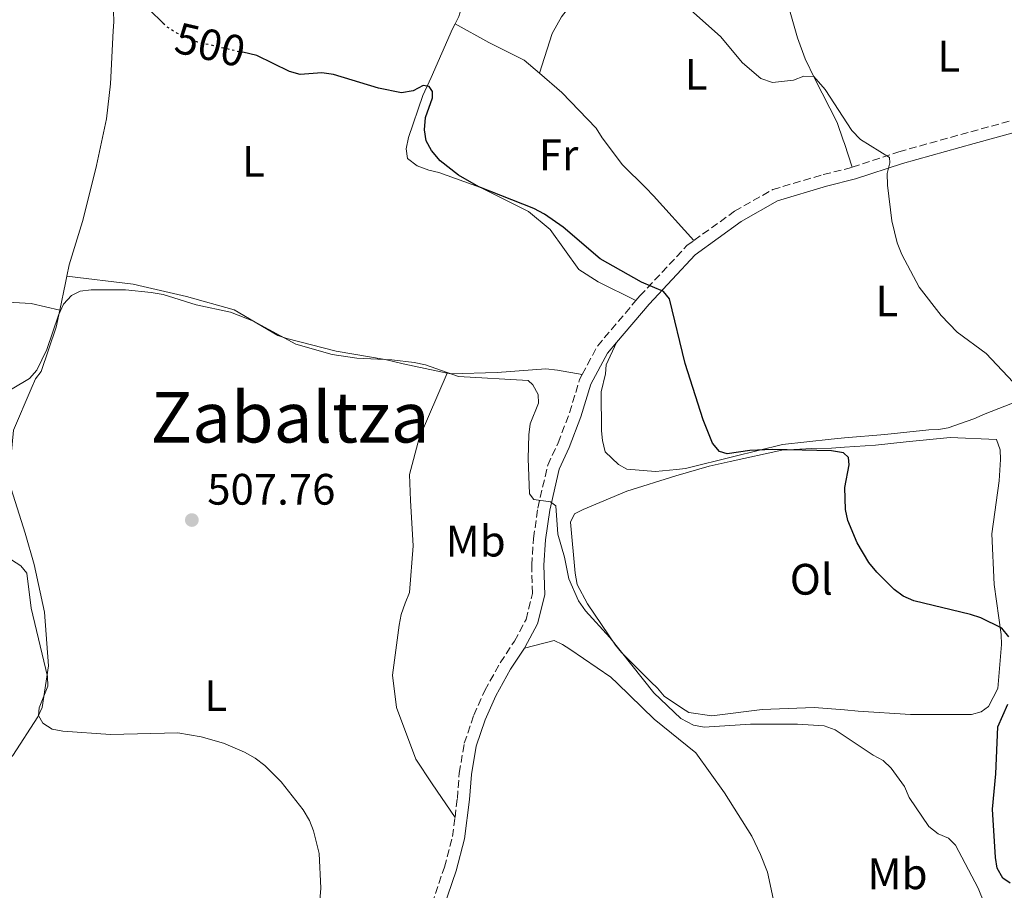
# Model space of a CAD drawing. Units: metres. Extents: x 570090 to 573533, y 4712593 to 4714940.
# Drawn here: x 572996 to 573220, y 4714169 to 4714367 of the extents above; entities that cross this region are included whole.
import ezdxf
from ezdxf.enums import TextEntityAlignment as Align

# ---------------------------------------------------------------- set-up
doc = ezdxf.new("R2010")
doc.units = ezdxf.units.M
doc.header["$MEASUREMENT"] = 0
doc.linetypes.add('DGN Style 3', pattern=[2.435890702152634, 1.739921930109024, -0.6959687720436097])
doc.linetypes.add('DGN Style 5', pattern=[1.217945351076317, 0.5219765790327072, -0.6959687720436097])
for name, color, linetype, lineweight in [('Camino', 7, 'DGN Style 3', 0), ('Cota de curva de nivel directora', 7, 'Continuous', 0), ('Cota de punto acotado terreno', 7, 'Continuous', 0), ('Curva de nivel directora', 30, 'Continuous', 30), ('Curva de nivel directora no vista', 30, 'DGN Style 5', 30), ('Curva de nivel intermedia', 30, 'Continuous', 0), ('Etiqueta de uso rústico', 92, 'Continuous', 0), ('Línea de cambio de uso (parcela vista)', 92, 'Continuous', 0), ('Margen derecho', 7, 'Continuous', 0), ('Punto acotado terreno (símbolo)', 7, 'Continuous', 0), ('Texto de Área (paraje) menor', 7, 'Continuous', 0)]:
    doc.layers.add(name, color=color, linetype=linetype, lineweight=lineweight)
doc.styles.add('Style-Arial', font='arial.ttf')

# ---------------------------------------------------------------- blocks, each defined once
blk = doc.blocks.new('5PATER')
at = {"layer": 'Punto acotado terreno (símbolo)', "linetype": 'Continuous', "lineweight": 0}
h = blk.add_hatch(color=51, dxfattribs=at)
edge = h.paths.add_edge_path()
edge.add_ellipse((0, 0), major_axis=(-0.1095731443231308, -0.1110710700762829), ratio=0.9994222409660317, start_angle=0, end_angle=360)

msp = doc.modelspace()

# ---------------------------------------------------------------- linework, layer by layer
at = {"layer": 'Camino', "color": 7, "linetype": 'DGN Style 3', "lineweight": 0, "extrusion": (0.2671427647452869, -0.08728025956162383, 0.9596962537881973), "elevation": -257875.4531098884, "flags": 128}
msp.add_lwpolyline([(4659169.886841306, 882385.6199191918), (4659177.064126154, 882384.3033774442), (4659189.657604367, 882378.9660460355)], dxfattribs=at)
at = {"layer": 'Camino', "color": 7, "linetype": 'DGN Style 3', "lineweight": 0}
for points in [[(573185.6999999986, 4714333.560000001, 496.5299999999989), (573196.3299999967, 4714337.090000001, 495.429999999993), (573212.6700000004, 4714341.660000003, 494.0000000000001), (573225.2099999997, 4714345.090000001, 492.679999999993), (573239.2399999978, 4714348.130000004, 492.0200000000042), (573249.229999999, 4714348.550000001, 491.3600000000006), (573259.2100000014, 4714348.83, 490.3699999999953), (573268.829999997, 4714346.600000001, 489.6000000000057), (573277.1099999985, 4714345.060000001, 489.0500000000029), (573284.4699999989, 4714344.380000002, 486.8500000000058), (573293.0100000016, 4714344.180000001, 485.6399999999995), (573299.9099999995, 4714344.220000001, 484.3200000000071), (573309.5499999998, 4714341.26, 483.550000000003), (573317.61, 4714336.78, 481.8999999999943), (573326.4600000011, 4714330.550000001, 481.020000000004), (573331.9699999987, 4714327.910000001, 480.5800000000018), (573336.6700000016, 4714328.040000003, 480.2499999999999), (573337.5299999998, 4714328.32, 480.179999999993)], [(573149.7099999997, 4714316.910000001, 499.6399999999995), (573158.9299999999, 4714323.560000001, 499.1699999999983), (573167.6099999992, 4714328.500000001, 498.6199999999955), (573179.1299999993, 4714331.910000003, 498.070000000007), (573185.6999999986, 4714333.560000001, 496.5299999999989)], [(573136.510000001, 4714303.230000001, 501.0800000000018), (573137.4099999996, 4714304.290000002, 500.9299999999931), (573148.1200000006, 4714315.760000001, 499.7200000000011), (573149.7099999997, 4714316.910000001, 499.6399999999995)], [(573095.3500000002, 4714185.600000001, 508.4600000000065), (573095.8900000011, 4714189.949999999, 508.5200000000041), (573096.3200000003, 4714195.690000001, 508.5200000000041), (573097.449999999, 4714202.49, 508.1900000000023), (573099.6299999984, 4714208.869999999, 507.9700000000013), (573102.1200000006, 4714214.520000001, 507.75), (573105.6200000008, 4714220.790000002, 507.4199999999983), (573108.8599999996, 4714225.740000002, 507.1999999999972), (573111.5199999994, 4714230.66, 506.9799999999959), (573112.9699999979, 4714236.580000001, 506.5399999999936), (573112.7899999992, 4714243.040000001, 506.4299999999931), (573113.2199999982, 4714249.08, 506.2100000000065), (573114.1999999996, 4714256.020000001, 505.7700000000041), (573116.4300000002, 4714265.779999999, 504.8899999999995), (573118.7899999983, 4714270.850000001, 504.4499999999972), (573121.39, 4714277.680000001, 503.8999999999942), (573123.6799999989, 4714285.240000002, 503.0200000000041), (573124.3000000003, 4714286.420000002, 502.9499999999971)], [(573086.3400000002, 4714141.580000003, 507.9600000000065), (573086.0799999987, 4714146.310000001, 507.8600000000005), (573086.1999999994, 4714152.490000002, 507.75), (573087.3500000006, 4714158.689999999, 507.8600000000005), (573090.0899999986, 4714165.970000002, 508.0800000000018), (573092.9400000006, 4714174.290000001, 508.4100000000037), (573094.8099999992, 4714181.250000002, 508.4100000000037), (573095.3500000002, 4714185.600000001, 508.4600000000065)]]:
    msp.add_polyline3d(points, dxfattribs=at)
at = {"layer": 'Curva de nivel directora', "color": 30, "linetype": 'Continuous', "lineweight": 30, "flags": 128}
for points, elevation in [([(573028.9499999997, 4714366.390000002), (573025.8600000007, 4714369.390000002), (573022.7400000005, 4714373.350000001), (573021.2400000005, 4714378.58), (573020.9500000001, 4714383.230000001), (573019.9399999997, 4714385.510000002), (573018.4199999997, 4714387.720000003), (573017.0400000006, 4714389.430000001), (573015.9400000009, 4714389.95), (573014.5199999993, 4714389.410000003), (573013.3300000002, 4714387.220000002), (573012.5799999991, 4714384.800000001), (573011.4599999995, 4714382.930000001), (573009.1399999993, 4714381.350000001), (573001.1599999997, 4714378.940000001), (572988.6799999984, 4714374.270000001)], 500.0000000000003), ([(573221.3299999995, 4714226.720000002), (573219.729999999, 4714228.650000001), (573214.9700000003, 4714231), (573212.61, 4714231.810000001), (573199.6900000006, 4714234.9), (573197.2599999988, 4714235.990000002), (573195.2599999984, 4714237.5), (573191.32, 4714241.420000001), (573189.5199999984, 4714243.630000001), (573186.8000000004, 4714248.11), (573184.7100000004, 4714253.2), (573184.1999999987, 4714255.680000001), (573183.9900000007, 4714260.67), (573185.019999999, 4714265.880000004), (573184.8400000001, 4714267.520000001), (573183.7200000003, 4714268.609999999), (573180.9599999998, 4714269.029999999), (573167.6000000002, 4714269.310000001), (573162.4399999991, 4714269.080000001), (573157.2400000001, 4714268.350000001), (573155.5199999991, 4714268.880000002), (573153.9000000008, 4714270.76), (573151.7999999997, 4714276.07), (573147.6699999992, 4714288.9), (573144.1599999998, 4714303.600000001), (573142.7800000008, 4714305.26), (573137.7599999983, 4714307.41), (573128.3499999982, 4714312.7), (573119.9599999995, 4714319.910000001), (573115.6799999991, 4714322.910000001), (573113.2899999998, 4714324.2), (573100.7799999994, 4714329.100000001), (573096.1799999995, 4714331.800000003), (573092.0099999986, 4714335.03), (573089.979999999, 4714337.41), (573088.7999999989, 4714339.609999999), (573088.4099999999, 4714342.100000001), (573088.6400000001, 4714344.86), (573090.2599999985, 4714349.350000001), (573090.2499999995, 4714350.820000002), (573089.4699999995, 4714351.930000001), (573088.0900000003, 4714352.210000002), (573085.8099999982, 4714350.980000001), (573083.2099999987, 4714350.52), (573077.9299999992, 4714351.57), (573067.6899999998, 4714354.710000001), (573065.0399999989, 4714355.050000001), (573060.1199999994, 4714354.710000001), (573057.7000000008, 4714355.340000001), (573050.2399999998, 4714359.010000002), (573047.0999999995, 4714359.730000001)], 500.0000000000005), ([(573221.62, 4714170.640000002), (573219.9799999994, 4714171.760000001), (573218.6899999997, 4714174.039999999), (573218.2999999986, 4714176.52), (573217.6100000001, 4714187.470000003), (573218.3700000001, 4714195.520000001), (573218.8099999982, 4714206.210000002), (573221.0900000003, 4714211.380000002)], 500.0000000000005)]:
    msp.add_lwpolyline(points, dxfattribs=dict(at, elevation=elevation))
at = {"layer": 'Curva de nivel directora no vista', "color": 30, "linetype": 'DGN Style 5', "lineweight": 30, "elevation": 500.000000000001, "flags": 128}
msp.add_lwpolyline([(573028.9499999997, 4714366.390000002), (573029.7799999989, 4714365.570000002), (573031.9999999985, 4714364.190000001), (573036.7599999994, 4714362.109999999), (573047.0999999995, 4714359.730000001)], dxfattribs=at)
at = {"layer": 'Curva de nivel intermedia', "color": 30, "linetype": 'Continuous', "lineweight": 0, "flags": 128}
for points, elevation in [([(573174.7300000004, 4714354.319999999), (573172.3600000012, 4714353.359999998), (573167.5700000012, 4714352.819999999), (573164.9200000003, 4714353.73), (573160.7600000005, 4714357.34), (573155.7600000005, 4714363.350000001), (573149.0300000003, 4714369.32)], 495), ([(573223.5300000011, 4714283.399999999), (573216.2100000009, 4714291.220000001), (573209.5600000012, 4714296.07), (573205.9600000003, 4714299.83), (573200.9600000002, 4714306.279999998), (573197.0100000007, 4714313.74), (573195.9600000002, 4714316.399999999), (573194.7000000017, 4714321.369999998), (573193.7300000016, 4714329.489999999), (573193.6900000015, 4714332.130000001), (573194.2600000014, 4714334.569999999), (573194.2100000001, 4714335.759999999), (573187.6100000017, 4714339.920000001), (573185.6500000015, 4714341.939999999), (573179.5700000018, 4714351.269999999), (573177.0100000004, 4714354.189999999), (573174.7300000004, 4714354.319999999)], 495), ([(573219.6599999998, 4714156.359999998), (573214.3500000013, 4714169.510000001), (573209.1800000012, 4714179.289999999), (573207.63, 4714180.869999999), (573205.2499999995, 4714181.9), (573203.1399999995, 4714183.519999999), (573198.6500000014, 4714190.17), (573197.6299999999, 4714192.680000001), (573194.5300000019, 4714196.84), (573192.7599999994, 4714198.599999999), (573190.4900000007, 4714199.810000001), (573181.8300000017, 4714205.579999999), (573179.2900000003, 4714206.440000001), (573173.290000001, 4714206.829999999), (573162.6000000001, 4714206.869999999), (573152.0400000011, 4714206.119999998), (573149.5900000012, 4714206.640000002), (573146.7300000003, 4714208.099999999), (573140.6100000005, 4714213.939999999), (573130.57, 4714226.579999999), (573124.9999999999, 4714232.640000001), (573123.4599999998, 4714234.919999998), (573121.2300000014, 4714239.939999999), (573120.2400000012, 4714244.859999998), (573118.7100000001, 4714250.08), (573118.2699999998, 4714256.49), (573117.0899999996, 4714257.46), (573113.2500000017, 4714257.980000001), (573112.2900000006, 4714259.250000001), (573112, 4714267.310000001), (573112.1699999999, 4714272.689999999), (573112.4600000004, 4714275.179999999), (573114.3600000005, 4714279.869999998), (573114.2599999999, 4714281.890000001), (573113.0400000017, 4714284.079999999), (573111.9800000022, 4714285.060000001), (573096.1799999995, 4714285.970000001), (573088.6200000001, 4714288.599999999), (573086.0899999999, 4714289.119999999), (573080.9500000011, 4714289.75), (573073.0200000008, 4714290.09), (573067.4100000004, 4714290.930000001), (573059.1400000004, 4714293.33), (573049.4999999999, 4714298.539999999), (573044.320000001, 4714300.560000001), (573036.4400000019, 4714302.279999998), (573028.9500000019, 4714304.58), (573026.2000000004, 4714305.09), (573020.4200000003, 4714305.67), (573012.5700000003, 4714305.640000001), (573010.0900000016, 4714305.359999998), (573008.0799999998, 4714304.42)], 505), ([(573008.0799999998, 4714304.42), (573006.2900000017, 4714302.41), (573005.1400000005, 4714299.92), (573002.540000001, 4714292.099999999), (573000.240000001, 4714287.359999998), (572998.54, 4714285.529999999), (572991.0099999997, 4714281.029999998)], 505), ([(572990.1400000004, 4714246.98), (572996.62, 4714242.9), (572997.940000001, 4714241.189999999), (572998.9400000002, 4714233.24), (573002.6500000005, 4714217.679999999), (573002.74, 4714215.460000001), (573000.7400000016, 4714210.539999999), (573000.6400000011, 4714208.829999999), (573001.5700000009, 4714207.05), (573003.680000001, 4714205.720000001), (573006.1399999997, 4714205.26), (573016.9800000002, 4714204.470000001), (573032.2700000012, 4714204.84), (573037.5900000009, 4714203.99), (573042.7000000007, 4714202.529999998), (573047.4900000005, 4714200.470000001)], 505), ([(573047.4900000005, 4714200.470000001), (573049.9300000013, 4714199.12), (573052.0900000005, 4714197.460000001), (573055.8400000011, 4714193.680000001), (573060.8200000012, 4714187.329999999), (573062.2699999996, 4714184.890000001), (573063.2000000017, 4714182.57), (573064.4600000001, 4714177.390000001), (573064.8400000001, 4714169.499999999), (573064.3400000016, 4714163.96)], 505)]:
    msp.add_lwpolyline(points, dxfattribs=dict(at, elevation=elevation))
at = {"layer": 'Línea de cambio de uso (parcela vista)', "color": 92, "linetype": 'Continuous', "lineweight": 0, "extrusion": (-0.8765124587633104, 0.1913023223799453, 0.4417344576606353), "elevation": 399832.8515493287, "flags": 128}
msp.add_lwpolyline([(-4728069.526568647, -196307.3547383708), (-4728068.006866733, -196307.2990060724), (-4728061.660353024, -196307.1986879352)], dxfattribs=at)
at = {"layer": 'Línea de cambio de uso (parcela vista)', "color": 92, "linetype": 'Continuous', "lineweight": 0}
for points in [[(573012.7000000002, 4714426.880000001, 497.2100000000065), (573013.9000000004, 4714410.810000001, 499), (573015.1100000005, 4714400.470000001, 499.679999999993), (573016.7300000004, 4714388.850000001, 500.5099999999948), (573017.3700000001, 4714378.859999999, 501.0599999999977), (573017.7100000001, 4714366.65, 501.6100000000006), (573017.5800000001, 4714364.609999999, 501.6100000000006), (573016.9900000002, 4714352.550000001, 502.0200000000041), (573016.0999999996, 4714344.560000001, 502.3000000000029), (573013.7999999998, 4714333.939999999, 502.429999999993), (573011.2999999998, 4714323.869999999, 502.7100000000065), (573010.6399999997, 4714321.26, 502.9799999999959), (573007.5800000001, 4714311.350000001, 503.5299999999989), (573007.0599999996, 4714308.75, 503.6199999999953)], [(573098.4100000003, 4714415.58, 494.179999999993), (573099.3700000001, 4714414.289999999, 494.179999999993), (573102.0899999999, 4714409.92, 494.6000000000058), (573102.8899999997, 4714407.720000001, 494.6000000000058), (573104.4800000004, 4714397.02, 495.8300000000018), (573104.6100000005, 4714392.390000001, 496.25), (573104.3600000005, 4714387.939999999, 496.25), (573103.5, 4714385.689999999, 496.3800000000047), (573102.6200000001, 4714383.82, 496.8000000000029), (573097.9500000002, 4714372.02, 498.0299999999989), (573096.8899999997, 4714370.140000001, 498.1699999999983), (573096.2100000001, 4714367.9, 498.5800000000018), (573095.3799999999, 4714366.220000001, 498.75)], [(573114.5599999996, 4714354.970000001, 498.7200000000012), (573117.4299999997, 4714364.039999999, 497.6199999999953), (573119.5499999998, 4714367.800000001, 497.2100000000065), (573126.8799999999, 4714377.27, 496.3800000000047), (573128.3200000003, 4714378.789999999, 496.1100000000006), (573135.9100000003, 4714385.850000001, 495.4199999999983), (573137.7300000004, 4714387.01, 495.1499999999942), (573139.5499999998, 4714388.180000001, 495.1499999999942), (573145.7300000004, 4714392.42, 494.0500000000029), (573154.2699999996, 4714398.230000001, 491.2299999999959)], [(573154.2699999996, 4714398.230000001, 491.2299999999959), (573155.0499999998, 4714396.939999999, 491.3000000000029), (573160.0700000003, 4714389.67, 491.7100000000065), (573161.7699999996, 4714388.24, 491.8500000000058), (573166.3700000001, 4714382.810000001, 492.3999999999942), (573168.3300000001, 4714378.789999999, 492.6699999999983), (573169.1200000001, 4714376.960000001, 493.0800000000018), (573169.9299999997, 4714374.76, 493.2200000000012), (573173.2199999997, 4714362.99, 493.7700000000041), (573175.0099999999, 4714358.230000001, 494.0500000000029), (573177.1799999997, 4714353.66, 494.7299999999959), (573182.2699999996, 4714343.789999999, 496.8000000000029), (573183.6799999997, 4714339.76, 497.3500000000058), (573183.9330000002, 4714338.9835, 497.258600000001), (573185.7000000002, 4714333.560000001, 496.6199999999953)], [(573095.3799999999, 4714366.220000001, 498.75), (573094.8099999996, 4714365.08, 498.8600000000006), (573089.9299999997, 4714354.02, 499), (573088.0099999999, 4714349.890000001, 499.2700000000041), (573084.75, 4714340.350000001, 500.1000000000058), (573084.2699999996, 4714337.74, 500.5099999999948), (573084.5099999999, 4714335.529999999, 500.9199999999983), (573086.7800000003, 4714333.92, 500.9199999999983), (573089.4000000004, 4714332.890000001, 500.9199999999983), (573091.6399999997, 4714332.390000001, 500.9199999999983), (573101.1799999997, 4714328.949999999, 500.9199999999983), (573112.0700000003, 4714323.51, 500.9199999999983), (573117, 4714319.390000001, 500.9199999999983), (573123.5499999998, 4714310.310000001, 500.9199999999983), (573127.8899999997, 4714307.470000001, 501.0599999999977), (573136.5099999999, 4714303.230000001, 501.0800000000018)], [(573095.3799999999, 4714366.220000001, 498.75), (573103.04, 4714361.970000001, 499.1300000000047), (573111.1200000001, 4714357.939999999, 498.7200000000012), (573114.5599999996, 4714354.970000001, 498.7200000000012)], [(573114.5599999996, 4714354.970000001, 498.7200000000012), (573119.6600000003, 4714350.58, 498.7200000000012), (573127.4800000004, 4714342.460000001, 498.8600000000006), (573128.8399999999, 4714340.279999999, 499), (573133.4500000002, 4714334.109999999, 499.1300000000047), (573138.7800000003, 4714328.880000001, 499.679999999993), (573140.5, 4714327.08, 499.679999999993), (573149.7100000001, 4714316.91, 499.6399999999995)], [(573007.0599999996, 4714308.75, 503.6199999999953), (573022.1500000004, 4714306.939999999, 505.4600000000065), (573024.3799999999, 4714306.449999999, 505.4600000000065), (573034.2599999999, 4714304.130000001, 505.4600000000065), (573045.0899999999, 4714301.100000001, 505.4600000000065), (573055.0700000003, 4714295.26, 505.4600000000065), (573057.1299999999, 4714294.58, 505.4600000000065), (573068.3200000003, 4714291.74, 505.4600000000065), (573079.4800000004, 4714289.82, 505.4600000000065), (573083.5899999999, 4714288.83, 505.4600000000065), (573093.5999999996, 4714286.699999999, 505.3300000000018)], [(572946.6200000001, 4714301.41, 501.7299999999959), (572955.2199999997, 4714302.310000001, 503.3999999999942), (572967.4500000002, 4714302.460000001, 503.6699999999983), (572978.9299999997, 4714302.600000001, 503.9499999999971), (572981.1500000004, 4714302.66, 504.2200000000012), (572992.25, 4714302.970000001, 504.7700000000041), (572998.9299999997, 4714302.59, 504.9100000000035), (573005.4500000002, 4714301.050000001, 503.7599999999948)], [(573005.4500000002, 4714301.050000001, 503.7599999999948), (573004.6399999997, 4714297.199999999, 503.8099999999977), (573001.2100000001, 4714287.100000001, 504.7700000000041), (572999.9600000001, 4714285.4, 504.9100000000035), (572998.9100000003, 4714283.15, 505.0500000000029), (572994.9100000003, 4714273.77, 505.0500000000029), (572993.9100000003, 4714263.189999999, 505.4600000000065), (572994.3600000005, 4714260.42, 505.4600000000065), (572997.5999999996, 4714250.32, 505.4600000000065), (572999.6500000004, 4714243.16, 505.320000000007), (573001.9900000002, 4714232.289999999, 505.320000000007), (573002.8799999999, 4714220.09, 505.320000000007), (573001.4800000004, 4714210.609999999, 504.9100000000035), (573000.4199999999, 4714208.539999999, 504.9100000000035), (572994.7400000002, 4714199.680000001, 504.3600000000006), (572993.2999999998, 4714198.16, 504.2200000000012), (572991.8799999999, 4714196.08, 504.0800000000018), (572990.0700000003, 4714194.550000001, 503.9499999999971), (572988.6299999999, 4714193.029999999, 503.6699999999983), (572979.5999999996, 4714184.630000001, 503.1199999999953), (572972.7400000002, 4714178.41, 503.1000000000058)], [(573226.2199999997, 4714281.480000001, 495.2799999999989), (573215.9600000001, 4714277.49, 497.3500000000058), (573213.4000000004, 4714276.310000001, 497.8999999999942), (573207.5300000003, 4714274.300000001, 499.1300000000047), (573205.3200000003, 4714273.869999999, 499.2700000000041), (573203.0999999996, 4714273.800000001, 499.4100000000035), (573193.1299999999, 4714272.789999999, 499.820000000007), (573183.9330000002, 4714271.9758, 500.2345999999961), (573180.9299999997, 4714271.710000001, 500.3699999999953), (573169.8499999996, 4714270.470000001, 500.1000000000058), (573158.8099999996, 4714267.76, 500.1000000000058), (573147.7800000003, 4714265.050000001, 501.4700000000012), (573145.75, 4714264.800000001, 501.4700000000012), (573140.9400000004, 4714264.300000001, 501.75), (573134.4500000002, 4714264.859999999, 502.7100000000065), (573132.5599999996, 4714265.92, 502.8500000000058), (573129.5199999996, 4714268.800000001, 503.2599999999948), (573128.8899999997, 4714271.380000001, 503.2599999999948), (573128.6500000004, 4714273.59, 503.2599999999948), (573128.5899999999, 4714282.480000001, 503.1199999999953), (573129.5800000001, 4714286.58, 502.7100000000065), (573129.7100000001, 4714288.619999999, 502.7100000000065), (573132.0700000003, 4714293.689999999, 502.2200000000012)], [(573093.5999999996, 4714286.699999999, 505.3300000000018), (573094.3899999997, 4714286.529999999, 505.320000000007), (573104.9400000004, 4714286.83, 504.9100000000035), (573116.0300000003, 4714287.689999999, 503.6699999999983), (573118.6299999999, 4714287.390000001, 503.6699999999983), (573124.2999999998, 4714286.42, 502.9499999999971)], [(573093.5999999996, 4714286.699999999, 505.3300000000018), (573087.2000000002, 4714271.890000001, 505.4600000000065), (573085.0199999996, 4714263.680000001, 505.6000000000058), (573085.1900000004, 4714257.75, 505.7299999999959), (573085.8499999996, 4714247.4, 506.0099999999948), (573085.0300000003, 4714236.82, 506.2799999999989), (573083.9800000004, 4714234.380000001, 506.2799999999989), (573083.1299999999, 4714231.77, 506.5599999999977), (573082.6399999997, 4714229.34, 506.5599999999977), (573081.0999999996, 4714218, 507.1100000000006), (573082.0499999998, 4714210.619999999, 507.25), (573086.4500000002, 4714198.890000001, 507.25), (573090.1200000001, 4714193.25, 507.25), (573095.3499999996, 4714185.600000001, 508.4600000000065)], [(573210.6399999997, 4714209, 501.3300000000018), (573198.9699999997, 4714209.050000001, 501.4700000000012), (573187.0899999999, 4714209.83, 502.0200000000041), (573183.9330000002, 4714210.091499999, 502.1491999999998), (573177.0700000003, 4714210.66, 502.429999999993), (573165.2300000004, 4714210.15, 502.9799999999959), (573153.7800000003, 4714208.720000001, 504.7700000000041), (573148.5700000003, 4714209.5, 504.7700000000041), (573146.8799999999, 4714210.57, 504.7700000000041), (573142.9100000003, 4714213.230000001, 504.9100000000035), (573141.3799999999, 4714215.039999999, 504.9100000000035), (573139.8600000005, 4714216.480000001, 505.0500000000029), (573133.1900000004, 4714223.15, 505.0500000000029), (573131.8499999996, 4714224.779999999, 505.0500000000029), (573125.4800000004, 4714234.24, 505.0500000000029), (573123.1299999999, 4714238.619999999, 505.0500000000029), (573122.6900000004, 4714241.199999999, 505.0500000000029), (573121.6299999999, 4714252.84, 505.0500000000029), (573122.5, 4714254.710000001, 505.0500000000029), (573124.5099999999, 4714255.699999999, 505.0500000000029), (573134.4000000004, 4714259.859999999, 504.3600000000006), (573145.5999999996, 4714263.32, 503.1199999999953), (573153.1299999999, 4714265.560000001, 502.8500000000058), (573157.9199999999, 4714266.619999999, 502.570000000007), (573169.7000000002, 4714269.17, 501.75), (573176.5499999998, 4714269.550000001, 501.1999999999971), (573180.9900000002, 4714269.67, 500.7799999999989), (573183.9330000002, 4714269.8617, 500.821299999996), (573190.9699999997, 4714270.32, 500.9199999999983), (573197.9900000002, 4714271.07, 501.0599999999977), (573207.9600000001, 4714272.09, 500.9199999999983), (573218.5300000003, 4714271.640000001, 501.1999999999971), (573219.3399999999, 4714269.25, 501.1999999999971), (573219.4000000004, 4714267.029999999, 501.1999999999971), (573219.1600000003, 4714262.210000001, 501.0599999999977), (573217.4600000001, 4714250.119999999, 501.0599999999977), (573217.9699999997, 4714238.65, 501.0599999999977), (573219.5800000001, 4714227.210000001, 501.0599999999977), (573219.6399999997, 4714224.99, 501.0599999999977), (573218.8099999996, 4714214.970000001, 501.1999999999971), (573216.7000000002, 4714210.83, 501.1999999999971), (573215.0599999996, 4714209.680000001, 501.3300000000018), (573212.8600000005, 4714209.060000001, 501.3300000000018), (573210.6399999997, 4714209, 501.3300000000018)], [(573111.1299999999, 4714224.130000001, 507.2100000000065), (573117.9299999997, 4714225.880000001, 507.6600000000035), (573119.8099999996, 4714225, 507.6600000000035), (573121.5, 4714223.939999999, 507.6600000000035), (573130.7599999999, 4714217.529999999, 508.2100000000065), (573132.2800000003, 4714216.09, 508.3500000000058), (573140.6500000004, 4714207.980000001, 509.0299999999989), (573150.1299999999, 4714200.279999999, 509.3099999999977), (573156.6799999997, 4714191.199999999, 509.4499999999971), (573162.8799999999, 4714181.369999999, 509.7200000000012), (573164.8399999999, 4714177.17, 509.8600000000006), (573166.4400000004, 4714173.140000001, 510.2700000000041), (573168.9900000002, 4714161.17, 510.4100000000035)]]:
    msp.add_polyline3d(points, dxfattribs=at)
at = {"layer": 'Margen derecho', "color": 7, "linetype": 'Continuous', "lineweight": 0}
for points in [[(573132.0699999997, 4714293.690000001, 502.2200000000012), (573139.4799999994, 4714302.45, 500.9299999999931), (573149.9600000001, 4714313.670000001, 499.7200000000011), (573160.4299999997, 4714321.220000001, 499.1699999999983), (573168.6999999998, 4714325.930000001, 498.6199999999955), (573179.8599999979, 4714329.230000002, 498.070000000007), (573186.4699999974, 4714330.900000001, 496.5299999999989), (573197.1400000004, 4714334.439999999, 495.429999999993), (573213.4100000003, 4714338.99, 494.0000000000001), (573225.8700000013, 4714342.400000001, 492.679999999993), (573239.6000000021, 4714345.37, 492.0200000000042), (573249.3200000006, 4714345.779999999, 491.3600000000006)], [(573111.1299999984, 4714224.130000002, 507.2100000000065), (573111.2499999991, 4714224.310000001, 507.1999999999972), (573114.1299999979, 4714229.660000001, 506.9799999999959), (573115.7499999985, 4714236.279999999, 506.5399999999936), (573115.5699999996, 4714242.990000002, 506.4299999999931), (573115.9699999975, 4714248.790000002, 506.2100000000065), (573116.9299999987, 4714255.520000001, 505.7700000000041), (573119.0599999988, 4714264.880000001, 504.8899999999995), (573121.3399999987, 4714269.77, 504.4499999999972), (573124.010000002, 4714276.779999999, 503.8999999999942), (573126.2499999994, 4714284.180000001, 503.0200000000041), (573130.0399999979, 4714291.290000002, 502.5800000000019), (573132.0699999997, 4714293.690000001, 502.2200000000012)], [(573090.0799999974, 4714130.52, 507.6100000000006), (573089.940000001, 4714133.170000001, 507.75), (573089.1299999974, 4714141.240000002, 507.9700000000013), (573088.8500000003, 4714146.359999998, 507.8600000000005), (573088.9599999998, 4714152.210000002, 507.75), (573090.0300000005, 4714157.95, 507.8600000000005), (573092.6999999993, 4714165.040000002, 508.0800000000018), (573095.6000000006, 4714173.470000001, 508.4100000000037), (573097.5399999984, 4714180.710000001, 508.4100000000037), (573098.6499999971, 4714189.670000002, 508.5200000000041), (573099.0699999996, 4714195.36, 508.5200000000041), (573100.1499999991, 4714201.810000001, 508.1900000000023), (573102.2100000001, 4714207.859999999, 507.9700000000013), (573104.6000000016, 4714213.290000001, 507.75), (573107.9899999979, 4714219.359999999, 507.4199999999983), (573111.1299999984, 4714224.130000002, 507.2100000000065)]]:
    msp.add_polyline3d(points, dxfattribs=at)

# ---------------------------------------------------------------- block references
at = {"layer": 'Punto acotado terreno (símbolo)', "color": 7, "linetype": 'Continuous', "lineweight": 0, "xscale": 10, "yscale": 10, "zscale": 10}
msp.add_blockref('5PATER', (573035.4899999975, 4714253.290000002, 507.7599999999953), dxfattribs=at)

# ---------------------------------------------------------------- texts
at = {"layer": 'Cota de curva de nivel directora', "color": 7, "linetype": 'Continuous', "lineweight": 0, "style": 'Style-Arial'}
msp.add_text('500', height=7.000000000000002, rotation=347.04667, dxfattribs=at).set_placement((573039.6649583825, 4714361.436848773, 500), align=Align.MIDDLE_CENTER)
at = {"layer": 'Cota de punto acotado terreno', "color": 7, "linetype": 'Continuous', "lineweight": 0, "style": 'Style-Arial'}
msp.add_text('507.76', height=7.000000000000002, dxfattribs=at).set_placement((573038.9899999984, 4714256.790000001, 507.7599999999948))
at = {"layer": 'Etiqueta de uso rústico', "color": 92, "linetype": 'Continuous', "lineweight": 0, "style": 'Style-Arial'}
for s, p in [('L', (573207.6614203784, 4714358.840009999, 491.9100000000035)), ('L', (573150.1814203784, 4714354.730010001, 496.2100000000065)), ('Fr', (573118.9136852658, 4714336.390010002, 499.4199999999983)), ('L', (573049.5014203792, 4714334.91001, 502.179999999993)), ('L', (573193.6014203813, 4714303.130010002, 496.429999999993)), ('Mb', (573100.0502462445, 4714248.490010001, 506.070000000007)), ('Ol', (573176.3946334376, 4714239.810010002, 501.4900000000052)), ('L', (573040.9314203794, 4714213.34001, 505.5599999999977)), ('Mb', (573196.0002462419, 4714172.790010002, 506.929999999993))]:
    msp.add_text(s, height=7.000000000000002, dxfattribs=at).set_placement(p, align=Align.MIDDLE_CENTER)
at = {"layer": 'Texto de Área (paraje) menor', "color": 7, "linetype": 'Continuous', "lineweight": 0, "style": 'Style-Arial'}
msp.add_text('Zabaltza', height=11.5, dxfattribs=at).set_placement((573057.8317298278, 4714276.680010001, 506.3500000000058), align=Align.MIDDLE_CENTER)

doc.saveas('drawing.dxf')
